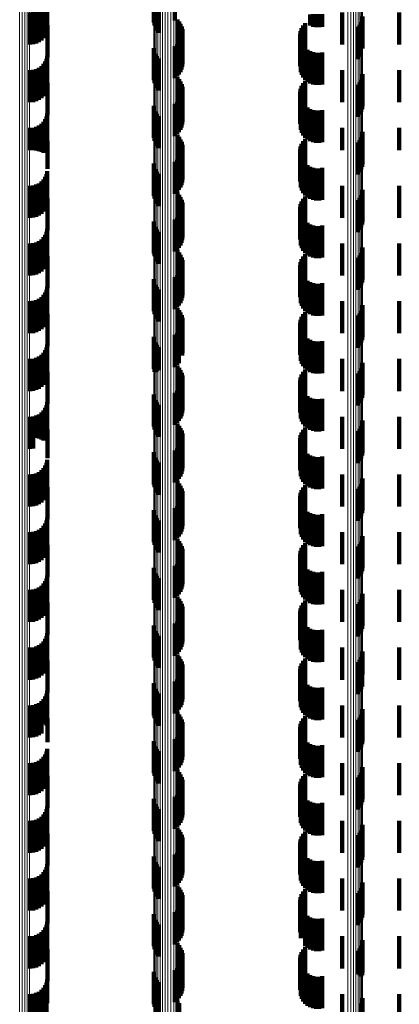
# Model space of a CAD drawing. Units: metres. Extents: x 0 to 10.4, y -0.2 to 0.2.
# Drawn here: x 0 to 0.1, y -0.1 to -0.1 of the extents above; entities that cross this region are included whole.
import ezdxf

# ---------------------------------------------------------------- set-up
doc = ezdxf.new("R2010")
doc.units = ezdxf.units.M
doc.linetypes.add('AUSGEZOGEN', pattern=[0])
doc.linetypes.add('VERDECKT2_S2', pattern=[0.0018, 0.001, -0.0008])
doc.layers.add('Standard', color=7, linetype='AUSGEZOGEN', lineweight=13)

msp = doc.modelspace()

# ---------------------------------------------------------------- linework, layer by layer
at = {"layer": 'Standard', "color": 253, "linetype": 'VERDECKT2_S2', "lineweight": 140, "transparency": 33554687}
for p, q in [((0.04509, -0.077619), (0.04509, -0.078619)), ((0.045747, -0.07756), (0.045747, -0.07856)), ((0.041744, -0.077949), (0.041744, -0.078949)), ((0.041768, -0.077857), (0.041768, -0.078857)), ((0.045108, -0.077708), (0.045108, -0.078708)), ((0.045141, -0.077793), (0.045141, -0.078793)), ((0.045187, -0.077871), (0.045187, -0.078871)), ((0.045246, -0.077941), (0.045246, -0.078941)), ((0.041504, -0.078235), (0.041504, -0.079235)), ((0.041582, -0.07818), (0.041582, -0.07918)), ((0.041649, -0.078113), (0.041649, -0.079113)), ((0.041704, -0.078035), (0.041704, -0.079035)), ((0.041232, -0.078308), (0.041232, -0.079308)), ((0.041326, -0.0783), (0.041326, -0.0793)), ((0.041418, -0.078275), (0.041418, -0.079275)), ((0.045828, -0.078522), (0.045828, -0.079401)), ((0.049972, -0.078372), (0.049972, -0.078717)), ((0.05006, -0.078361), (0.05006, -0.07875)), ((0.050154, -0.078355), (0.050154, -0.078766)), ((0.050248, -0.078355), (0.050248, -0.078766)), ((0.050341, -0.078361), (0.050341, -0.07875)), ((0.050967, -0.078308), (0.050967, -0.079308)), ((0.05159, -0.078521), (0.05159, -0.079402)), ((0.051606, -0.078431), (0.051606, -0.079431)), ((0.052753, -0.078308), (0.052753, -0.079308)), ((0.041777, -0.078705), (0.041777, -0.079705)), ((0.045884, -0.078589), (0.045884, -0.079377)), ((0.045929, -0.078663), (0.045929, -0.079349)), ((0.045962, -0.078744), (0.045962, -0.07932)), ((0.045982, -0.078829), (0.045982, -0.079288)), ((0.049673, -0.078887), (0.049673, -0.079887)), ((0.049705, -0.078798), (0.049705, -0.079798)), ((0.049751, -0.078715), (0.049751, -0.079715)), ((0.049811, -0.078642), (0.049811, -0.078695)), ((0.049811, -0.078695), (0.049811, -0.079642)), ((0.051454, -0.078758), (0.051454, -0.079315)), ((0.051513, -0.078687), (0.051513, -0.079341)), ((0.051558, -0.078607), (0.051558, -0.07937)), ((0.045921, -0.079168), (0.045921, -0.080168)), ((0.045957, -0.079088), (0.045957, -0.079193)), ((0.045957, -0.079193), (0.045957, -0.080088)), ((0.045979, -0.079003), (0.045979, -0.079224)), ((0.045987, -0.078916), (0.045987, -0.079256)), ((0.049658, -0.07898), (0.049658, -0.07998)), ((0.049676, -0.079167), (0.049676, -0.080167)), ((0.04509, -0.079419), (0.04509, -0.079734)), ((0.045747, -0.07936), (0.045747, -0.08036)), ((0.045815, -0.079305), (0.045815, -0.080305)), ((0.045828, -0.079401), (0.045828, -0.079401)), ((0.045874, -0.079241), (0.045874, -0.080241)), ((0.045884, -0.079377), (0.045884, -0.079377)), ((0.045929, -0.079349), (0.045929, -0.079349)), ((0.045962, -0.07932), (0.045962, -0.079744)), ((0.045979, -0.079224), (0.045979, -0.080003)), ((0.045982, -0.079288), (0.045982, -0.079829)), ((0.045987, -0.079256), (0.045987, -0.079917)), ((0.049708, -0.079256), (0.049708, -0.080256)), ((0.049756, -0.079338), (0.049756, -0.080338)), ((0.049817, -0.07941), (0.049817, -0.08041)), ((0.04989, -0.07947), (0.04989, -0.08047)), ((0.051454, -0.079315), (0.051454, -0.079758)), ((0.051513, -0.079341), (0.051513, -0.079687)), ((0.051558, -0.07937), (0.051558, -0.07937)), ((0.05159, -0.079402), (0.05159, -0.079402)), ((0.041744, -0.079749), (0.041744, -0.080749)), ((0.041768, -0.079658), (0.041768, -0.080658)), ((0.04509, -0.079734), (0.04509, -0.080419)), ((0.045108, -0.079508), (0.045108, -0.079701)), ((0.045108, -0.079701), (0.045108, -0.080508)), ((0.045141, -0.079593), (0.045141, -0.07967)), ((0.045141, -0.07967), (0.045141, -0.080593)), ((0.045187, -0.079671), (0.045187, -0.080671)), ((0.045246, -0.079741), (0.045246, -0.080741)), ((0.049972, -0.079517), (0.049972, -0.080517)), ((0.05006, -0.079549), (0.05006, -0.080549)), ((0.050154, -0.079566), (0.050154, -0.080566)), ((0.050248, -0.079566), (0.050248, -0.080566)), ((0.050341, -0.07955), (0.050341, -0.08055)), ((0.041232, -0.080108), (0.041232, -0.081108)), ((0.041326, -0.0801), (0.041326, -0.0811)), ((0.041418, -0.080075), (0.041418, -0.081075)), ((0.041504, -0.080035), (0.041504, -0.081035)), ((0.041582, -0.07998), (0.041582, -0.08098)), ((0.041649, -0.079913), (0.041649, -0.080913)), ((0.041704, -0.079835), (0.041704, -0.080835)), ((0.050967, -0.080108), (0.050967, -0.081108)), ((0.052753, -0.080108), (0.052753, -0.081108)), ((0.045828, -0.080322), (0.045828, -0.081322)), ((0.045884, -0.080389), (0.045884, -0.081389)), ((0.051558, -0.080407), (0.051558, -0.081407)), ((0.05159, -0.080321), (0.05159, -0.081321)), ((0.051606, -0.080231), (0.051606, -0.081231)), ((0.041777, -0.080505), (0.041777, -0.081505)), ((0.045929, -0.080463), (0.045929, -0.081463)), ((0.045962, -0.080544), (0.045962, -0.081544)), ((0.045982, -0.080629), (0.045982, -0.081629)), ((0.045987, -0.080716), (0.045987, -0.081716)), ((0.049673, -0.080687), (0.049673, -0.081687)), ((0.049705, -0.080598), (0.049705, -0.081598)), ((0.049751, -0.080515), (0.049751, -0.081515)), ((0.049811, -0.080442), (0.049811, -0.081442)), ((0.051454, -0.080558), (0.051454, -0.081558)), ((0.051513, -0.080487), (0.051513, -0.081487)), ((0.045921, -0.080968), (0.045921, -0.081968)), ((0.045957, -0.080888), (0.045957, -0.081888)), ((0.045979, -0.080803), (0.045979, -0.081803)), ((0.049658, -0.08078), (0.049658, -0.08178)), ((0.049676, -0.080967), (0.049676, -0.081967)), ((0.04509, -0.081219), (0.04509, -0.082219)), ((0.045108, -0.081308), (0.045108, -0.082308)), ((0.045747, -0.08116), (0.045747, -0.08216)), ((0.045815, -0.081105), (0.045815, -0.082105)), ((0.045874, -0.081041), (0.045874, -0.082041)), ((0.049708, -0.081056), (0.049708, -0.082056)), ((0.049756, -0.081138), (0.049756, -0.082138)), ((0.049817, -0.08121), (0.049817, -0.08221)), ((0.04989, -0.08127), (0.04989, -0.08227)), ((0.049972, -0.081317), (0.049972, -0.082317)), ((0.041704, -0.081635), (0.041704, -0.082635)), ((0.041744, -0.081549), (0.041744, -0.082549)), ((0.041768, -0.081458), (0.041768, -0.082458)), ((0.045141, -0.081393), (0.045141, -0.082393)), ((0.045187, -0.081471), (0.045187, -0.082471)), ((0.045246, -0.081541), (0.045246, -0.082541)), ((0.05006, -0.08135), (0.05006, -0.08235)), ((0.050154, -0.081366), (0.050154, -0.082366)), ((0.050248, -0.081366), (0.050248, -0.082366)), ((0.050341, -0.08135), (0.050341, -0.08235)), ((0.041232, -0.081908), (0.041232, -0.082599)), ((0.041326, -0.0819), (0.041326, -0.082602)), ((0.041418, -0.081875), (0.041418, -0.082612)), ((0.041504, -0.081835), (0.041504, -0.082629)), ((0.041582, -0.08178), (0.041582, -0.082651)), ((0.041649, -0.081713), (0.041649, -0.082679)), ((0.050967, -0.081908), (0.050967, -0.082599)), ((0.052753, -0.081908), (0.052753, -0.082599)), ((0.045828, -0.082122), (0.045828, -0.083122)), ((0.045884, -0.082189), (0.045884, -0.083189)), ((0.045929, -0.082263), (0.045929, -0.083263)), ((0.049811, -0.082242), (0.049811, -0.083242)), ((0.051558, -0.082207), (0.051558, -0.083207)), ((0.05159, -0.082121), (0.05159, -0.083121)), ((0.051606, -0.082031), (0.051606, -0.083031)), ((0.041777, -0.082305), (0.041777, -0.083179)), ((0.045962, -0.082344), (0.045962, -0.083344)), ((0.045982, -0.082429), (0.045982, -0.083429)), ((0.045987, -0.082516), (0.045987, -0.083516)), ((0.049673, -0.082487), (0.049673, -0.083487)), ((0.049705, -0.082398), (0.049705, -0.083398)), ((0.049751, -0.082315), (0.049751, -0.083315)), ((0.051454, -0.082358), (0.051454, -0.083358)), ((0.051513, -0.082287), (0.051513, -0.083287)), ((0.041232, -0.082599), (0.041232, -0.082599)), ((0.041326, -0.082602), (0.041326, -0.082602)), ((0.041418, -0.082612), (0.041418, -0.082612)), ((0.041504, -0.082629), (0.041504, -0.082629)), ((0.041582, -0.082651), (0.041582, -0.082651)), ((0.041649, -0.082679), (0.041649, -0.082679)), ((0.045874, -0.082841), (0.045874, -0.083841)), ((0.045921, -0.082768), (0.045921, -0.083768)), ((0.045957, -0.082688), (0.045957, -0.083688)), ((0.045979, -0.082603), (0.045979, -0.083603)), ((0.049658, -0.08258), (0.049658, -0.08358)), ((0.049676, -0.082767), (0.049676, -0.083767)), ((0.049708, -0.082856), (0.049708, -0.083856)), ((0.050967, -0.082599), (0.050967, -0.082599)), ((0.052753, -0.082599), (0.052753, -0.082599)), ((0.041777, -0.083179), (0.041777, -0.083179)), ((0.04509, -0.083019), (0.04509, -0.084019)), ((0.045108, -0.083108), (0.045108, -0.084108)), ((0.045747, -0.08296), (0.045747, -0.08396)), ((0.045815, -0.082905), (0.045815, -0.083905)), ((0.049756, -0.082938), (0.049756, -0.083938)), ((0.049817, -0.08301), (0.049817, -0.08401)), ((0.04989, -0.08307), (0.04989, -0.08407)), ((0.049972, -0.083117), (0.049972, -0.084117)), ((0.05006, -0.08315), (0.05006, -0.08415)), ((0.050154, -0.083166), (0.050154, -0.084166)), ((0.050248, -0.083166), (0.050248, -0.084166)), ((0.050341, -0.08315), (0.050341, -0.08415)), ((0.041704, -0.083435), (0.041704, -0.084435)), ((0.041744, -0.083349), (0.041744, -0.084349)), ((0.041768, -0.083258), (0.041768, -0.084258)), ((0.045141, -0.083193), (0.045141, -0.084193)), ((0.045187, -0.083271), (0.045187, -0.084271)), ((0.045246, -0.083341), (0.045246, -0.084341)), ((0.041232, -0.083708), (0.041232, -0.084708)), ((0.041326, -0.0837), (0.041326, -0.0847)), ((0.041418, -0.083675), (0.041418, -0.084675)), ((0.041504, -0.083635), (0.041504, -0.084635)), ((0.041582, -0.08358), (0.041582, -0.08458)), ((0.041649, -0.083513), (0.041649, -0.084513)), ((0.050967, -0.083708), (0.050967, -0.084708)), ((0.052753, -0.083708), (0.052753, -0.084708)), ((0.041777, -0.084105), (0.041777, -0.085105)), ((0.045828, -0.083922), (0.045828, -0.084922)), ((0.045884, -0.083989), (0.045884, -0.084989)), ((0.045929, -0.084063), (0.045929, -0.085063)), ((0.049811, -0.084042), (0.049811, -0.085042)), ((0.051513, -0.084087), (0.051513, -0.085087)), ((0.051558, -0.084007), (0.051558, -0.085007)), ((0.05159, -0.083921), (0.05159, -0.084921)), ((0.051606, -0.083831), (0.051606, -0.084831)), ((0.045962, -0.084144), (0.045962, -0.085144)), ((0.045979, -0.084403), (0.045979, -0.085403)), ((0.045982, -0.084229), (0.045982, -0.085229)), ((0.045987, -0.084317), (0.045987, -0.085317)), ((0.049658, -0.08438), (0.049658, -0.08538)), ((0.049673, -0.084287), (0.049673, -0.085287)), ((0.049705, -0.084198), (0.049705, -0.085198)), ((0.049751, -0.084115), (0.049751, -0.085115)), ((0.051454, -0.084158), (0.051454, -0.085158)), ((0.045815, -0.084705), (0.045815, -0.085705)), ((0.045874, -0.084641), (0.045874, -0.085641)), ((0.045921, -0.084568), (0.045921, -0.085568)), ((0.045957, -0.084488), (0.045957, -0.085488)), ((0.049676, -0.084567), (0.049676, -0.085567)), ((0.049708, -0.084656), (0.049708, -0.085656)), ((0.04509, -0.084819), (0.04509, -0.085819)), ((0.045108, -0.084908), (0.045108, -0.085908)), ((0.045141, -0.084993), (0.045141, -0.085993)), ((0.045747, -0.08476), (0.045747, -0.08576)), ((0.049756, -0.084738), (0.049756, -0.085738)), ((0.049817, -0.08481), (0.049817, -0.08581)), ((0.04989, -0.08487), (0.04989, -0.08587)), ((0.049972, -0.084917), (0.049972, -0.085917)), ((0.05006, -0.08495), (0.05006, -0.08595)), ((0.050154, -0.084966), (0.050154, -0.085966)), ((0.050248, -0.084966), (0.050248, -0.085966)), ((0.050341, -0.08495), (0.050341, -0.08595)), ((0.041649, -0.085313), (0.041649, -0.086313)), ((0.041704, -0.085235), (0.041704, -0.086235)), ((0.041744, -0.085149), (0.041744, -0.086149)), ((0.041768, -0.085057), (0.041768, -0.086057)), ((0.045187, -0.085071), (0.045187, -0.086071)), ((0.045246, -0.085141), (0.045246, -0.086141)), ((0.041232, -0.085508), (0.041232, -0.086508)), ((0.041326, -0.0855), (0.041326, -0.0865)), ((0.041418, -0.085475), (0.041418, -0.086475)), ((0.041504, -0.085435), (0.041504, -0.086435)), ((0.041582, -0.08538), (0.041582, -0.08638)), ((0.050967, -0.085508), (0.050967, -0.086508)), ((0.051606, -0.085631), (0.051606, -0.086631)), ((0.052753, -0.085508), (0.052753, -0.086508)), ((0.041777, -0.085905), (0.041777, -0.086905)), ((0.045828, -0.085722), (0.045828, -0.086722)), ((0.045884, -0.085789), (0.045884, -0.086789)), ((0.045929, -0.085863), (0.045929, -0.086863)), ((0.045962, -0.085944), (0.045962, -0.086944)), ((0.049751, -0.085915), (0.049751, -0.086915)), ((0.049811, -0.085842), (0.049811, -0.086842)), ((0.051513, -0.085887), (0.051513, -0.086887)), ((0.051558, -0.085807), (0.051558, -0.086807)), ((0.05159, -0.085721), (0.05159, -0.086721)), ((0.045979, -0.086203), (0.045979, -0.087203)), ((0.045982, -0.086029), (0.045982, -0.087029)), ((0.045987, -0.086117), (0.045987, -0.087117)), ((0.049658, -0.08618), (0.049658, -0.08718)), ((0.049673, -0.086087), (0.049673, -0.087087)), ((0.049705, -0.085998), (0.049705, -0.086998)), ((0.051454, -0.085958), (0.051454, -0.086958)), ((0.045747, -0.08656), (0.045747, -0.08756)), ((0.045815, -0.086505), (0.045815, -0.087505)), ((0.045874, -0.086441), (0.045874, -0.087441)), ((0.045921, -0.086368), (0.045921, -0.087368)), ((0.045957, -0.086288), (0.045957, -0.087288)), ((0.049676, -0.086367), (0.049676, -0.087367)), ((0.049708, -0.086456), (0.049708, -0.087456)), ((0.049756, -0.086538), (0.049756, -0.087538)), ((0.041768, -0.086857), (0.041768, -0.087857)), ((0.04509, -0.086619), (0.04509, -0.087619)), ((0.045108, -0.086708), (0.045108, -0.087708)), ((0.045141, -0.086793), (0.045141, -0.087793)), ((0.049817, -0.08661), (0.049817, -0.08761)), ((0.04989, -0.08667), (0.04989, -0.08767)), ((0.049972, -0.086717), (0.049972, -0.087717)), ((0.05006, -0.08675), (0.05006, -0.08775)), ((0.050154, -0.086766), (0.050154, -0.087766)), ((0.050248, -0.086766), (0.050248, -0.087766)), ((0.050341, -0.08675), (0.050341, -0.08775)), ((0.041649, -0.087113), (0.041649, -0.088113)), ((0.041704, -0.087035), (0.041704, -0.088035)), ((0.041744, -0.086949), (0.041744, -0.087949)), ((0.045187, -0.086871), (0.045187, -0.087871)), ((0.045246, -0.086941), (0.045246, -0.087941)), ((0.041232, -0.087308), (0.041232, -0.088308)), ((0.041326, -0.0873), (0.041326, -0.0883)), ((0.041418, -0.087275), (0.041418, -0.088275)), ((0.041504, -0.087235), (0.041504, -0.088235)), ((0.041582, -0.08718), (0.041582, -0.08818)), ((0.050967, -0.087308), (0.050967, -0.088308)), ((0.051606, -0.087431), (0.051606, -0.088431)), ((0.052753, -0.087308), (0.052753, -0.088308)), ((0.041777, -0.087705), (0.041777, -0.088705)), ((0.045828, -0.087522), (0.045828, -0.088522)), ((0.045884, -0.087589), (0.045884, -0.088589)), ((0.045929, -0.087663), (0.045929, -0.088663)), ((0.045962, -0.087744), (0.045962, -0.088744)), ((0.049751, -0.087715), (0.049751, -0.088392)), ((0.049811, -0.087642), (0.049811, -0.088422)), ((0.051454, -0.087758), (0.051454, -0.088758)), ((0.051513, -0.087687), (0.051513, -0.088687)), ((0.051558, -0.087607), (0.051558, -0.088607)), ((0.05159, -0.087521), (0.05159, -0.088521)), ((0.045957, -0.088088), (0.045957, -0.088983)), ((0.045979, -0.088003), (0.045979, -0.089003)), ((0.045982, -0.087829), (0.045982, -0.088829)), ((0.045987, -0.087917), (0.045987, -0.088917)), ((0.049658, -0.08798), (0.049658, -0.088282)), ((0.049673, -0.087887), (0.049673, -0.088321)), ((0.049705, -0.087798), (0.049705, -0.088358)), ((0.045747, -0.08836), (0.045747, -0.08887)), ((0.045815, -0.088305), (0.045815, -0.088893)), ((0.045874, -0.088241), (0.045874, -0.088919)), ((0.045921, -0.088168), (0.045921, -0.08895)), ((0.049658, -0.088282), (0.049658, -0.08898)), ((0.049673, -0.088321), (0.049673, -0.088887)), ((0.049676, -0.088167), (0.049676, -0.088205)), ((0.049676, -0.088205), (0.049676, -0.089167)), ((0.049705, -0.088358), (0.049705, -0.088798)), ((0.049708, -0.088256), (0.049708, -0.089256)), ((0.049751, -0.088392), (0.049751, -0.088715)), ((0.049756, -0.088338), (0.049756, -0.089338)), ((0.041768, -0.088658), (0.041768, -0.089658)), ((0.04509, -0.088419), (0.04509, -0.089419)), ((0.045108, -0.088508), (0.045108, -0.089508)), ((0.045141, -0.088593), (0.045141, -0.089519)), ((0.045187, -0.088671), (0.045187, -0.089486)), ((0.049811, -0.088422), (0.049811, -0.088422)), ((0.049817, -0.08841), (0.049817, -0.08941)), ((0.04989, -0.08847), (0.04989, -0.08947)), ((0.049972, -0.088517), (0.049972, -0.089517)), ((0.05006, -0.088549), (0.05006, -0.089549)), ((0.050154, -0.088566), (0.050154, -0.089566)), ((0.050248, -0.088566), (0.050248, -0.089566)), ((0.050341, -0.08855), (0.050341, -0.08955)), ((0.041582, -0.08898), (0.041582, -0.08998)), ((0.041649, -0.088913), (0.041649, -0.089913)), ((0.041704, -0.088835), (0.041704, -0.089835)), ((0.041744, -0.088749), (0.041744, -0.089749)), ((0.045246, -0.088741), (0.045246, -0.089458)), ((0.045747, -0.08887), (0.045747, -0.08936)), ((0.045815, -0.088893), (0.045815, -0.089305)), ((0.045874, -0.088919), (0.045874, -0.089241)), ((0.045921, -0.08895), (0.045921, -0.08895)), ((0.045957, -0.088983), (0.045957, -0.088983)), ((0.041232, -0.089108), (0.041232, -0.090108)), ((0.041326, -0.0891), (0.041326, -0.0901)), ((0.041418, -0.089075), (0.041418, -0.090075)), ((0.041504, -0.089035), (0.041504, -0.090035)), ((0.045828, -0.089322), (0.045828, -0.090322)), ((0.050967, -0.089108), (0.050967, -0.090108)), ((0.05159, -0.089321), (0.05159, -0.090321)), ((0.051606, -0.089231), (0.051606, -0.089255)), ((0.051606, -0.089255), (0.051606, -0.090231)), ((0.052753, -0.089108), (0.052753, -0.090108)), ((0.041777, -0.089505), (0.041777, -0.090505)), ((0.045141, -0.089519), (0.045141, -0.089519)), ((0.045187, -0.089486), (0.045187, -0.089486)), ((0.045246, -0.089458), (0.045246, -0.089458)), ((0.045884, -0.089389), (0.045884, -0.090389)), ((0.045929, -0.089463), (0.045929, -0.090463)), ((0.045962, -0.089544), (0.045962, -0.090544)), ((0.045982, -0.089629), (0.045982, -0.090629)), ((0.049705, -0.089598), (0.049705, -0.090598)), ((0.049751, -0.089515), (0.049751, -0.090515)), ((0.049811, -0.089442), (0.049811, -0.090442)), ((0.051454, -0.089558), (0.051454, -0.090558)), ((0.051513, -0.089487), (0.051513, -0.090487)), ((0.051558, -0.089407), (0.051558, -0.090407)), ((0.045957, -0.089888), (0.045957, -0.090888)), ((0.045979, -0.089803), (0.045979, -0.090803)), ((0.045987, -0.089716), (0.045987, -0.090716)), ((0.049658, -0.08978), (0.049658, -0.09078)), ((0.049673, -0.089687), (0.049673, -0.090687)), ((0.04509, -0.090219), (0.04509, -0.091219)), ((0.045747, -0.09016), (0.045747, -0.09116)), ((0.045815, -0.090105), (0.045815, -0.091105)), ((0.045874, -0.090041), (0.045874, -0.091041)), ((0.045921, -0.089968), (0.045921, -0.090968)), ((0.049676, -0.089967), (0.049676, -0.090967)), ((0.049708, -0.090056), (0.049708, -0.091056)), ((0.049756, -0.090138), (0.049756, -0.091138)), ((0.049817, -0.09021), (0.049817, -0.09121)), ((0.041744, -0.090549), (0.041744, -0.091549)), ((0.041768, -0.090458), (0.041768, -0.091458)), ((0.045108, -0.090308), (0.045108, -0.091308)), ((0.045141, -0.090393), (0.045141, -0.091393)), ((0.045187, -0.090471), (0.045187, -0.091471)), ((0.045246, -0.090541), (0.045246, -0.091541)), ((0.04989, -0.09027), (0.04989, -0.09127)), ((0.049972, -0.090317), (0.049972, -0.091317)), ((0.05006, -0.09035), (0.05006, -0.09135)), ((0.050154, -0.090366), (0.050154, -0.091366)), ((0.050248, -0.090366), (0.050248, -0.091366)), ((0.050341, -0.09035), (0.050341, -0.09135)), ((0.041504, -0.090835), (0.041504, -0.09159)), ((0.041582, -0.09078), (0.041582, -0.091615)), ((0.041649, -0.090713), (0.041649, -0.091646)), ((0.041704, -0.090635), (0.041704, -0.091635)), ((0.041232, -0.090908), (0.041232, -0.091556)), ((0.041326, -0.0909), (0.041326, -0.09156)), ((0.041418, -0.090875), (0.041418, -0.091572)), ((0.045828, -0.091122), (0.045828, -0.092122)), ((0.050967, -0.090908), (0.050967, -0.091556)), ((0.05159, -0.091121), (0.05159, -0.092121)), ((0.051606, -0.091031), (0.051606, -0.092031)), ((0.052753, -0.090908), (0.052753, -0.091556)), ((0.041777, -0.091305), (0.041777, -0.092201)), ((0.045884, -0.091189), (0.045884, -0.092189)), ((0.045929, -0.091263), (0.045929, -0.092263)), ((0.045962, -0.091344), (0.045962, -0.092344)), ((0.045982, -0.091429), (0.045982, -0.092429)), ((0.049705, -0.091398), (0.049705, -0.092398)), ((0.049751, -0.091315), (0.049751, -0.092315)), ((0.049811, -0.091242), (0.049811, -0.092242)), ((0.051454, -0.091358), (0.051454, -0.092358)), ((0.051513, -0.091287), (0.051513, -0.092287)), ((0.051558, -0.091207), (0.051558, -0.092207)), ((0.041232, -0.091556), (0.041232, -0.091908)), ((0.041326, -0.09156), (0.041326, -0.0919)), ((0.041418, -0.091572), (0.041418, -0.091572)), ((0.041504, -0.09159), (0.041504, -0.09159)), ((0.041582, -0.091615), (0.041582, -0.091615)), ((0.041649, -0.091646), (0.041649, -0.091646)), ((0.045921, -0.091768), (0.045921, -0.092768)), ((0.045957, -0.091688), (0.045957, -0.092688)), ((0.045979, -0.091603), (0.045979, -0.092603)), ((0.045987, -0.091516), (0.045987, -0.092516)), ((0.049658, -0.09158), (0.049658, -0.09258)), ((0.049673, -0.091487), (0.049673, -0.092487)), ((0.049676, -0.091767), (0.049676, -0.092767)), ((0.050967, -0.091556), (0.050967, -0.091908)), ((0.052753, -0.091556), (0.052753, -0.091908)), ((0.04509, -0.092019), (0.04509, -0.093019)), ((0.045747, -0.09196), (0.045747, -0.09296)), ((0.045815, -0.091905), (0.045815, -0.092905)), ((0.045874, -0.091841), (0.045874, -0.092841)), ((0.049708, -0.091856), (0.049708, -0.092856)), ((0.049756, -0.091938), (0.049756, -0.092938)), ((0.049817, -0.09201), (0.049817, -0.09301)), ((0.04989, -0.09207), (0.04989, -0.09307)), ((0.041744, -0.092349), (0.041744, -0.093349)), ((0.041768, -0.092258), (0.041768, -0.093258)), ((0.041777, -0.092201), (0.041777, -0.092201)), ((0.045108, -0.092108), (0.045108, -0.093108)), ((0.045141, -0.092193), (0.045141, -0.093193)), ((0.045187, -0.092271), (0.045187, -0.093271)), ((0.045246, -0.092341), (0.045246, -0.093341)), ((0.049972, -0.092117), (0.049972, -0.093117)), ((0.05006, -0.09215), (0.05006, -0.09315)), ((0.050154, -0.092166), (0.050154, -0.093166)), ((0.050248, -0.092166), (0.050248, -0.093166)), ((0.050341, -0.09215), (0.050341, -0.09315)), ((0.041326, -0.0927), (0.041326, -0.0937)), ((0.041418, -0.092675), (0.041418, -0.093675)), ((0.041504, -0.092635), (0.041504, -0.093635)), ((0.041582, -0.09258), (0.041582, -0.09358)), ((0.041649, -0.092513), (0.041649, -0.093513)), ((0.041704, -0.092435), (0.041704, -0.093435)), ((0.041232, -0.092708), (0.041232, -0.093708)), ((0.045828, -0.092922), (0.045828, -0.093922)), ((0.045884, -0.092989), (0.045884, -0.093989)), ((0.050967, -0.092708), (0.050967, -0.093708)), ((0.051558, -0.093007), (0.051558, -0.094007)), ((0.05159, -0.092921), (0.05159, -0.093921)), ((0.051606, -0.092831), (0.051606, -0.093831)), ((0.052753, -0.092708), (0.052753, -0.093708)), ((0.041777, -0.093105), (0.041777, -0.094105)), ((0.045929, -0.093063), (0.045929, -0.094063)), ((0.045962, -0.093144), (0.045962, -0.094144)), ((0.045982, -0.093229), (0.045982, -0.094229)), ((0.049673, -0.093287), (0.049673, -0.094287)), ((0.049705, -0.093198), (0.049705, -0.094198)), ((0.049751, -0.093115), (0.049751, -0.094115)), ((0.049811, -0.093042), (0.049811, -0.094042)), ((0.051454, -0.093158), (0.051454, -0.094158)), ((0.051513, -0.093087), (0.051513, -0.094087)), ((0.045921, -0.093568), (0.045921, -0.094568)), ((0.045957, -0.093488), (0.045957, -0.094488)), ((0.045979, -0.093403), (0.045979, -0.094403)), ((0.045987, -0.093316), (0.045987, -0.094316)), ((0.049658, -0.09338), (0.049658, -0.09438)), ((0.049676, -0.093567), (0.049676, -0.094567)), ((0.04509, -0.093819), (0.04509, -0.094819)), ((0.045108, -0.093908), (0.045108, -0.094908)), ((0.045747, -0.09376), (0.045747, -0.09476)), ((0.045815, -0.093705), (0.045815, -0.094705)), ((0.045874, -0.093641), (0.045874, -0.094641)), ((0.049708, -0.093656), (0.049708, -0.094656)), ((0.049756, -0.093738), (0.049756, -0.094738)), ((0.049817, -0.09381), (0.049817, -0.09481)), ((0.04989, -0.09387), (0.04989, -0.09487)), ((0.049972, -0.093917), (0.049972, -0.094917)), ((0.041704, -0.094235), (0.041704, -0.095235)), ((0.041744, -0.094149), (0.041744, -0.095149)), ((0.041768, -0.094057), (0.041768, -0.095057)), ((0.045141, -0.093993), (0.045141, -0.094993)), ((0.045187, -0.094071), (0.045187, -0.095071)), ((0.045246, -0.094141), (0.045246, -0.095141)), ((0.05006, -0.09395), (0.05006, -0.09495)), ((0.050154, -0.093966), (0.050154, -0.094966)), ((0.050248, -0.093966), (0.050248, -0.094966)), ((0.050341, -0.09395), (0.050341, -0.09495)), ((0.041232, -0.094508), (0.041232, -0.095508)), ((0.041326, -0.0945), (0.041326, -0.0955)), ((0.041418, -0.094475), (0.041418, -0.095475)), ((0.041504, -0.094435), (0.041504, -0.095435)), ((0.041582, -0.09438), (0.041582, -0.09538)), ((0.041649, -0.094313), (0.041649, -0.095313)), ((0.050967, -0.094508), (0.050967, -0.095508)), ((0.052753, -0.094508), (0.052753, -0.095508)), ((0.045828, -0.094722), (0.045828, -0.095722)), ((0.045884, -0.094789), (0.045884, -0.095789)), ((0.049811, -0.094842), (0.049811, -0.095842)), ((0.051558, -0.094807), (0.051558, -0.095807)), ((0.05159, -0.094721), (0.05159, -0.095721)), ((0.051606, -0.094631), (0.051606, -0.095631)), ((0.041777, -0.094905), (0.041777, -0.095905)), ((0.045929, -0.094863), (0.045929, -0.095863)), ((0.045962, -0.094944), (0.045962, -0.095944)), ((0.045982, -0.095029), (0.045982, -0.096029)), ((0.045987, -0.095117), (0.045987, -0.096117)), ((0.049673, -0.095087), (0.049673, -0.096087)), ((0.049705, -0.094998), (0.049705, -0.095998)), ((0.049751, -0.094915), (0.049751, -0.095915)), ((0.051454, -0.094958), (0.051454, -0.095958)), ((0.051513, -0.094887), (0.051513, -0.095887)), ((0.045874, -0.095441), (0.045874, -0.096441)), ((0.045921, -0.095368), (0.045921, -0.096368)), ((0.045957, -0.095288), (0.045957, -0.096288)), ((0.045979, -0.095203), (0.045979, -0.096203)), ((0.049658, -0.09518), (0.049658, -0.09618)), ((0.049676, -0.095367), (0.049676, -0.096367)), ((0.049708, -0.095456), (0.049708, -0.096456)), ((0.04509, -0.095619), (0.04509, -0.096619)), ((0.045108, -0.095708), (0.045108, -0.096708)), ((0.045747, -0.09556), (0.045747, -0.09656)), ((0.045815, -0.095505), (0.045815, -0.096505)), ((0.049756, -0.095538), (0.049756, -0.096538)), ((0.049817, -0.09561), (0.049817, -0.09661)), ((0.04989, -0.09567), (0.04989, -0.09667)), ((0.049972, -0.095717), (0.049972, -0.096717)), ((0.05006, -0.09575), (0.05006, -0.09675)), ((0.050154, -0.095766), (0.050154, -0.096766)), ((0.050248, -0.095766), (0.050248, -0.096766)), ((0.050341, -0.09575), (0.050341, -0.09675)), ((0.041704, -0.096035), (0.041704, -0.097035)), ((0.041744, -0.095949), (0.041744, -0.096949)), ((0.041768, -0.095857), (0.041768, -0.096857)), ((0.045141, -0.095793), (0.045141, -0.096793)), ((0.045187, -0.095871), (0.045187, -0.096871)), ((0.045246, -0.095941), (0.045246, -0.096941)), ((0.041232, -0.096308), (0.041232, -0.097308)), ((0.041326, -0.0963), (0.041326, -0.0973)), ((0.041418, -0.096275), (0.041418, -0.097275)), ((0.041504, -0.096235), (0.041504, -0.097235)), ((0.041582, -0.09618), (0.041582, -0.09718)), ((0.041649, -0.096113), (0.041649, -0.097113)), ((0.050967, -0.096308), (0.050967, -0.097308)), ((0.052753, -0.096308), (0.052753, -0.097308)), ((0.045828, -0.096522), (0.045828, -0.097522)), ((0.045884, -0.096589), (0.045884, -0.097589)), ((0.045929, -0.096663), (0.045929, -0.097663)), ((0.049811, -0.096642), (0.049811, -0.097642)), ((0.051513, -0.096687), (0.051513, -0.097687)), ((0.051558, -0.096607), (0.051558, -0.097607)), ((0.05159, -0.096521), (0.05159, -0.097521)), ((0.051606, -0.096431), (0.051606, -0.097431)), ((0.041777, -0.096705), (0.041777, -0.097705)), ((0.045962, -0.096744), (0.045962, -0.097744)), ((0.045982, -0.096829), (0.045982, -0.097829)), ((0.045987, -0.096917), (0.045987, -0.097917)), ((0.049658, -0.09698), (0.049658, -0.097862)), ((0.049673, -0.096887), (0.049673, -0.097887)), ((0.049705, -0.096798), (0.049705, -0.097798)), ((0.049751, -0.096715), (0.049751, -0.097715)), ((0.051454, -0.096758), (0.051454, -0.097758)), ((0.045815, -0.097305), (0.045815, -0.098305)), ((0.045874, -0.097241), (0.045874, -0.098241)), ((0.045921, -0.097168), (0.045921, -0.098168)), ((0.045957, -0.097088), (0.045957, -0.098088)), ((0.045979, -0.097003), (0.045979, -0.098003)), ((0.049676, -0.097167), (0.049676, -0.097776)), ((0.049708, -0.097256), (0.049708, -0.097735)), ((0.04509, -0.097419), (0.04509, -0.098419)), ((0.045108, -0.097508), (0.045108, -0.098508)), ((0.045141, -0.097593), (0.045141, -0.098593)), ((0.045747, -0.09736), (0.045747, -0.09836)), ((0.049756, -0.097338), (0.049756, -0.097697)), ((0.049817, -0.09741), (0.049817, -0.097664)), ((0.04989, -0.09747), (0.04989, -0.097636)), ((0.049972, -0.097517), (0.049972, -0.097615)), ((0.05006, -0.097549), (0.05006, -0.0976)), ((0.05006, -0.0976), (0.05006, -0.098549)), ((0.050154, -0.097566), (0.050154, -0.097593)), ((0.050154, -0.097593), (0.050154, -0.098566)), ((0.050248, -0.097566), (0.050248, -0.097592)), ((0.050248, -0.097592), (0.050248, -0.098566)), ((0.050341, -0.09755), (0.050341, -0.0976)), ((0.050341, -0.0976), (0.050341, -0.09855)), ((0.041649, -0.097913), (0.041649, -0.098913)), ((0.041704, -0.097835), (0.041704, -0.098835)), ((0.041744, -0.097749), (0.041744, -0.098749)), ((0.041768, -0.097658), (0.041768, -0.098658)), ((0.045187, -0.097671), (0.045187, -0.098671)), ((0.045246, -0.097741), (0.045246, -0.098741)), ((0.049658, -0.097862), (0.049658, -0.097862)), ((0.049676, -0.097776), (0.049676, -0.098167)), ((0.049708, -0.097735), (0.049708, -0.098256)), ((0.049756, -0.097697), (0.049756, -0.098338)), ((0.049817, -0.097664), (0.049817, -0.09841)), ((0.04989, -0.097636), (0.04989, -0.09847)), ((0.049972, -0.097615), (0.049972, -0.098517)), ((0.041232, -0.098108), (0.041232, -0.099108)), ((0.041326, -0.0981), (0.041326, -0.0991)), ((0.041418, -0.098075), (0.041418, -0.099075)), ((0.041504, -0.098035), (0.041504, -0.099035)), ((0.041582, -0.09798), (0.041582, -0.09898)), ((0.050967, -0.098108), (0.050967, -0.099108)), ((0.052753, -0.098108), (0.052753, -0.099108)), ((0.041777, -0.098505), (0.041777, -0.099505)), ((0.045828, -0.098322), (0.045828, -0.098898)), ((0.045884, -0.098389), (0.045884, -0.098868)), ((0.045929, -0.098463), (0.045929, -0.098834)), ((0.049751, -0.098515), (0.049751, -0.099515)), ((0.049811, -0.098442), (0.049811, -0.099442)), ((0.051513, -0.098487), (0.051513, -0.098823)), ((0.051558, -0.098407), (0.051558, -0.09886)), ((0.05159, -0.098321), (0.05159, -0.098899)), ((0.051606, -0.098231), (0.051606, -0.098941)), ((0.045929, -0.098834), (0.045929, -0.099463)), ((0.045962, -0.098544), (0.045962, -0.098797)), ((0.045962, -0.098797), (0.045962, -0.099544)), ((0.045979, -0.098803), (0.045979, -0.099803)), ((0.045982, -0.098629), (0.045982, -0.098758)), ((0.045982, -0.098758), (0.045982, -0.099629)), ((0.045987, -0.098716), (0.045987, -0.098717)), ((0.045987, -0.098717), (0.045987, -0.099716)), ((0.049658, -0.09878), (0.049658, -0.09978)), ((0.049673, -0.098687), (0.049673, -0.099687)), ((0.049705, -0.098598), (0.049705, -0.099598)), ((0.051454, -0.098558), (0.051454, -0.09879)), ((0.051454, -0.09879), (0.051454, -0.099558)), ((0.051513, -0.098823), (0.051513, -0.099487)), ((0.045815, -0.099105), (0.045815, -0.100105)), ((0.045828, -0.098898), (0.045828, -0.099322)), ((0.045874, -0.099041), (0.045874, -0.100041)), ((0.045884, -0.098868), (0.045884, -0.099389)), ((0.045921, -0.098968), (0.045921, -0.099968)), ((0.045957, -0.098888), (0.045957, -0.099888)), ((0.049676, -0.098967), (0.049676, -0.099967)), ((0.049708, -0.099056), (0.049708, -0.100056)), ((0.049756, -0.099138), (0.049756, -0.100138)), ((0.051558, -0.09886), (0.051558, -0.099407)), ((0.05159, -0.098899), (0.05159, -0.099321)), ((0.051606, -0.098941), (0.051606, -0.098941)), ((0.04509, -0.099219), (0.04509, -0.099313)), ((0.04509, -0.099313), (0.04509, -0.100219)), ((0.045108, -0.099308), (0.045108, -0.100308)), ((0.045141, -0.099393), (0.045141, -0.100393)), ((0.045747, -0.09916), (0.045747, -0.10016)), ((0.049817, -0.09921), (0.049817, -0.10021)), ((0.04989, -0.09927), (0.04989, -0.10027)), ((0.049972, -0.099317), (0.049972, -0.100317)), ((0.05006, -0.09935), (0.05006, -0.100349)), ((0.050154, -0.099366), (0.050154, -0.100366)), ((0.050248, -0.099366), (0.050248, -0.100366)), ((0.050341, -0.09935), (0.050341, -0.10035)), ((0.041649, -0.099713), (0.041649, -0.10045)), ((0.041704, -0.099635), (0.041704, -0.100489)), ((0.041744, -0.099549), (0.041744, -0.100532)), ((0.041768, -0.099458), (0.041768, -0.100458)), ((0.045187, -0.099471), (0.045187, -0.100471)), ((0.045246, -0.099541), (0.045246, -0.100541)), ((0.041232, -0.099908), (0.041232, -0.100352)), ((0.041326, -0.0999), (0.041326, -0.100356)), ((0.041418, -0.099875), (0.041418, -0.100368)), ((0.041504, -0.099835), (0.041504, -0.100388)), ((0.041582, -0.09978), (0.041582, -0.100416)), ((0.050967, -0.099908), (0.050967, -0.100352)), ((0.051606, -0.100031), (0.051606, -0.101031)), ((0.052753, -0.099908), (0.052753, -0.100352)), ((0.041232, -0.100352), (0.041232, -0.100908)), ((0.041326, -0.100356), (0.041326, -0.1009)), ((0.041418, -0.100368), (0.041418, -0.100875)), ((0.041777, -0.100305), (0.041777, -0.101058)), ((0.045828, -0.100122), (0.045828, -0.101122)), ((0.045884, -0.100189), (0.045884, -0.101189)), ((0.045929, -0.100263), (0.045929, -0.101263)), ((0.045962, -0.100344), (0.045962, -0.101344)), ((0.049751, -0.100315), (0.049751, -0.101315)), ((0.049811, -0.100242), (0.049811, -0.101242)), ((0.050967, -0.100352), (0.050967, -0.100908)), ((0.051454, -0.100358), (0.051454, -0.101358)), ((0.051513, -0.100287), (0.051513, -0.101287)), ((0.051558, -0.100207), (0.051558, -0.101207)), ((0.05159, -0.100121), (0.05159, -0.101121)), ((0.052753, -0.100352), (0.052753, -0.100908)), ((0.041504, -0.100388), (0.041504, -0.100835)), ((0.041582, -0.100416), (0.041582, -0.10078)), ((0.041649, -0.10045), (0.041649, -0.10045)), ((0.041704, -0.100489), (0.041704, -0.100489)), ((0.041744, -0.100532), (0.041744, -0.100532)), ((0.045979, -0.100603), (0.045979, -0.101603)), ((0.045982, -0.100429), (0.045982, -0.101429)), ((0.045987, -0.100516), (0.045987, -0.101516)), ((0.049658, -0.10058), (0.049658, -0.10158)), ((0.049673, -0.100487), (0.049673, -0.101487)), ((0.049705, -0.100398), (0.049705, -0.101398)), ((0.045747, -0.10096), (0.045747, -0.10196)), ((0.045815, -0.100905), (0.045815, -0.101905)), ((0.045874, -0.100841), (0.045874, -0.101841)), ((0.045921, -0.100768), (0.045921, -0.101768)), ((0.045957, -0.100688), (0.045957, -0.101688)), ((0.049676, -0.100767), (0.049676, -0.101767)), ((0.049708, -0.100856), (0.049708, -0.101856)), ((0.049756, -0.100938), (0.049756, -0.101938)), ((0.041768, -0.101258), (0.041768, -0.102258)), ((0.041777, -0.101058), (0.041777, -0.101058)), ((0.04509, -0.101019), (0.04509, -0.102019)), ((0.045108, -0.101108), (0.045108, -0.102108)), ((0.045141, -0.101193), (0.045141, -0.102193)), ((0.045187, -0.101271), (0.045187, -0.102271)), ((0.049817, -0.10101), (0.049817, -0.10201)), ((0.04989, -0.10107), (0.04989, -0.10207)), ((0.049972, -0.101117), (0.049972, -0.102117)), ((0.05006, -0.10115), (0.05006, -0.10215)), ((0.050154, -0.101166), (0.050154, -0.102166)), ((0.050248, -0.101166), (0.050248, -0.102166)), ((0.050341, -0.10115), (0.050341, -0.10215)), ((0.041582, -0.10158), (0.041582, -0.10258)), ((0.041649, -0.101513), (0.041649, -0.102513)), ((0.041704, -0.101435), (0.041704, -0.102435)), ((0.041744, -0.101349), (0.041744, -0.102349)), ((0.045246, -0.101341), (0.045246, -0.102341)), ((0.041232, -0.101708), (0.041232, -0.102708)), ((0.041326, -0.1017), (0.041326, -0.1027)), ((0.041418, -0.101675), (0.041418, -0.102675)), ((0.041504, -0.101635), (0.041504, -0.102635)), ((0.050967, -0.101708), (0.050967, -0.102708)), ((0.051606, -0.101831), (0.051606, -0.102831)), ((0.052753, -0.101708), (0.052753, -0.102708)), ((0.041777, -0.102105), (0.041777, -0.103105)), ((0.045828, -0.101922), (0.045828, -0.102922)), ((0.045884, -0.101989), (0.045884, -0.102989)), ((0.045929, -0.102063), (0.045929, -0.103063)), ((0.045962, -0.102144), (0.045962, -0.103144)), ((0.049705, -0.102198), (0.049705, -0.103198)), ((0.049751, -0.102115), (0.049751, -0.103115)), ((0.049811, -0.102042), (0.049811, -0.103042)), ((0.051454, -0.102158), (0.051454, -0.103158)), ((0.051513, -0.102087), (0.051513, -0.103087)), ((0.051558, -0.102007), (0.051558, -0.103007)), ((0.05159, -0.101921), (0.05159, -0.102921)), ((0.045957, -0.102488), (0.045957, -0.103488)), ((0.045979, -0.102403), (0.045979, -0.103403)), ((0.045982, -0.102229), (0.045982, -0.103229)), ((0.045987, -0.102316), (0.045987, -0.103316)), ((0.049658, -0.10238), (0.049658, -0.10338)), ((0.049673, -0.102287), (0.049673, -0.103287)), ((0.04509, -0.102819), (0.04509, -0.103819)), ((0.045747, -0.10276), (0.045747, -0.10376)), ((0.045815, -0.102705), (0.045815, -0.103705)), ((0.045874, -0.102641), (0.045874, -0.103641)), ((0.045921, -0.102568), (0.045921, -0.103568)), ((0.049676, -0.102567), (0.049676, -0.103567)), ((0.049708, -0.102656), (0.049708, -0.103656)), ((0.049756, -0.102738), (0.049756, -0.103738)), ((0.049817, -0.10281), (0.049817, -0.10381)), ((0.041768, -0.103057), (0.041768, -0.104057)), ((0.045108, -0.102908), (0.045108, -0.103908)), ((0.045141, -0.102993), (0.045141, -0.103993)), ((0.045187, -0.103071), (0.045187, -0.104071)), ((0.04989, -0.10287), (0.04989, -0.10387)), ((0.049972, -0.102917), (0.049972, -0.103917)), ((0.05006, -0.10295), (0.05006, -0.10395)), ((0.050154, -0.102966), (0.050154, -0.103966)), ((0.050248, -0.102966), (0.050248, -0.103966)), ((0.050341, -0.10295), (0.050341, -0.10395)), ((0.041504, -0.103435), (0.041504, -0.104435)), ((0.041582, -0.10338), (0.041582, -0.10438)), ((0.041649, -0.103313), (0.041649, -0.104313)), ((0.041704, -0.103235), (0.041704, -0.104235)), ((0.041744, -0.103149), (0.041744, -0.104149)), ((0.045246, -0.103141), (0.045246, -0.104141)), ((0.041232, -0.103508), (0.041232, -0.104508)), ((0.041326, -0.1035), (0.041326, -0.1045)), ((0.041418, -0.103475), (0.041418, -0.104475)), ((0.045828, -0.103722), (0.045828, -0.104722)), ((0.050967, -0.103508), (0.050967, -0.104508)), ((0.05159, -0.103721), (0.05159, -0.104721)), ((0.051606, -0.103631), (0.051606, -0.104631)), ((0.052753, -0.103508), (0.052753, -0.104508)), ((0.041777, -0.103905), (0.041777, -0.104905)), ((0.045884, -0.103789), (0.045884, -0.104789)), ((0.045929, -0.103863), (0.045929, -0.104863)), ((0.045962, -0.103944), (0.045962, -0.104944)), ((0.045982, -0.104029), (0.045982, -0.105029)), ((0.049705, -0.103998), (0.049705, -0.104998)), ((0.049751, -0.103915), (0.049751, -0.104915)), ((0.049811, -0.103842), (0.049811, -0.104842)), ((0.051454, -0.103958), (0.051454, -0.104958)), ((0.051513, -0.103887), (0.051513, -0.104887)), ((0.051558, -0.103807), (0.051558, -0.104807)), ((0.045957, -0.104288), (0.045957, -0.105288)), ((0.045979, -0.104203), (0.045979, -0.105203)), ((0.045987, -0.104117), (0.045987, -0.105117)), ((0.049658, -0.10418), (0.049658, -0.10518)), ((0.049673, -0.104087), (0.049673, -0.105087)), ((0.04509, -0.104619), (0.04509, -0.105619)), ((0.045747, -0.10456), (0.045747, -0.10556)), ((0.045815, -0.104505), (0.045815, -0.105505)), ((0.045874, -0.104441), (0.045874, -0.105441)), ((0.045921, -0.104368), (0.045921, -0.105368)), ((0.049676, -0.104367), (0.049676, -0.105367)), ((0.049708, -0.104456), (0.049708, -0.105456)), ((0.049756, -0.104538), (0.049756, -0.105538)), ((0.049817, -0.10461), (0.049817, -0.10561)), ((0.04989, -0.10467), (0.04989, -0.10567)), ((0.041744, -0.104949), (0.041744, -0.105949)), ((0.041768, -0.104857), (0.041768, -0.105857)), ((0.045108, -0.104708), (0.045108, -0.105708)), ((0.045141, -0.104793), (0.045141, -0.105793)), ((0.045187, -0.104871), (0.045187, -0.105871)), ((0.045246, -0.104941), (0.045246, -0.105941)), ((0.049972, -0.104717), (0.049972, -0.105717)), ((0.05006, -0.10475), (0.05006, -0.10575)), ((0.050154, -0.104766), (0.050154, -0.105766)), ((0.050248, -0.104766), (0.050248, -0.105766)), ((0.050341, -0.10475), (0.050341, -0.10575)), ((0.041418, -0.105275), (0.041418, -0.106275)), ((0.041504, -0.105235), (0.041504, -0.106235)), ((0.041582, -0.10518), (0.041582, -0.10618)), ((0.041649, -0.105113), (0.041649, -0.106113)), ((0.041704, -0.105035), (0.041704, -0.106035)), ((0.041232, -0.105308), (0.041232, -0.106308)), ((0.041326, -0.1053), (0.041326, -0.1063)), ((0.045828, -0.105522), (0.045828, -0.106522)), ((0.045884, -0.105589), (0.045884, -0.106589)), ((0.050967, -0.105308), (0.050967, -0.106308)), ((0.05159, -0.105521), (0.05159, -0.106521)), ((0.051606, -0.105431), (0.051606, -0.106431)), ((0.052753, -0.105308), (0.052753, -0.106308)), ((0.041777, -0.105705), (0.041777, -0.106705)), ((0.045929, -0.105663), (0.045929, -0.106663)), ((0.045962, -0.105744), (0.045962, -0.106744)), ((0.045982, -0.105829), (0.045982, -0.106829)), ((0.049673, -0.105887), (0.049673, -0.106887)), ((0.049705, -0.105798), (0.049705, -0.106798)), ((0.049751, -0.105715), (0.049751, -0.106715)), ((0.049811, -0.105642), (0.049811, -0.106642)), ((0.051454, -0.105758), (0.051454, -0.106758)), ((0.051513, -0.105687), (0.051513, -0.106687)), ((0.051558, -0.105607), (0.051558, -0.106607)), ((0.045921, -0.106168), (0.045921, -0.107168)), ((0.045957, -0.106088), (0.045957, -0.107088)), ((0.045979, -0.106003), (0.045979, -0.107003)), ((0.045987, -0.105917), (0.045987, -0.106917)), ((0.049658, -0.10598), (0.049658, -0.10698)), ((0.049676, -0.106167), (0.049676, -0.107167)), ((0.04509, -0.106419), (0.04509, -0.107419)), ((0.045108, -0.106508), (0.045108, -0.107508)), ((0.045747, -0.10636), (0.045747, -0.10736)), ((0.045815, -0.106305), (0.045815, -0.107305)), ((0.045874, -0.106241), (0.045874, -0.107241)), ((0.049708, -0.106256), (0.049708, -0.107128)), ((0.049756, -0.106338), (0.049756, -0.107087)), ((0.049817, -0.10641), (0.049817, -0.107051)), ((0.04989, -0.10647), (0.04989, -0.10702)), ((0.041744, -0.106749), (0.041744, -0.107749)), ((0.041768, -0.106658), (0.041768, -0.107658)), ((0.045141, -0.106593), (0.045141, -0.107593)), ((0.045187, -0.106671), (0.045187, -0.107671)), ((0.045246, -0.106741), (0.045246, -0.107741)), ((0.049972, -0.106517), (0.049972, -0.106997)), ((0.05006, -0.106549), (0.05006, -0.10698)), ((0.050154, -0.106566), (0.050154, -0.106972)), ((0.050248, -0.106566), (0.050248, -0.106972)), ((0.050341, -0.10655), (0.050341, -0.10698)), ((0.041232, -0.107108), (0.041232, -0.108108)), ((0.041326, -0.1071), (0.041326, -0.1081)), ((0.041418, -0.107075), (0.041418, -0.108075)), ((0.041504, -0.107035), (0.041504, -0.108035)), ((0.041582, -0.10698), (0.041582, -0.10798)), ((0.041649, -0.106913), (0.041649, -0.107913)), ((0.041704, -0.106835), (0.041704, -0.107835)), ((0.049756, -0.107087), (0.049756, -0.107087)), ((0.049817, -0.107051), (0.049817, -0.10741)), ((0.04989, -0.10702), (0.04989, -0.10747)), ((0.049972, -0.106997), (0.049972, -0.107517)), ((0.05006, -0.10698), (0.05006, -0.107549)), ((0.050154, -0.106972), (0.050154, -0.107566)), ((0.050248, -0.106972), (0.050248, -0.107566)), ((0.050341, -0.10698), (0.050341, -0.10755)), ((0.050967, -0.107108), (0.050967, -0.108108)), ((0.052753, -0.107108), (0.052753, -0.108108)), ((0.045828, -0.107322), (0.045828, -0.108322)), ((0.045884, -0.107389), (0.045884, -0.108371)), ((0.049708, -0.107128), (0.049708, -0.107128)), ((0.051558, -0.107407), (0.051558, -0.108362)), ((0.05159, -0.107321), (0.05159, -0.108321)), ((0.051606, -0.107231), (0.051606, -0.108231)), ((0.041777, -0.107505), (0.041777, -0.108505)), ((0.045929, -0.107463), (0.045929, -0.108334)), ((0.045962, -0.107544), (0.045962, -0.108293)), ((0.045982, -0.107629), (0.045982, -0.10825)), ((0.045987, -0.107716), (0.045987, -0.108206)), ((0.049673, -0.107687), (0.049673, -0.108687)), ((0.049705, -0.107598), (0.049705, -0.108598)), ((0.049751, -0.107515), (0.049751, -0.108515)), ((0.049811, -0.107442), (0.049811, -0.108442)), ((0.051454, -0.107558), (0.051454, -0.108286)), ((0.051513, -0.107487), (0.051513, -0.108322)), ((0.045874, -0.108041), (0.045874, -0.108043)), ((0.045874, -0.108043), (0.045874, -0.109041)), ((0.045921, -0.107968), (0.045921, -0.10808)), ((0.045957, -0.107888), (0.045957, -0.10812)), ((0.045979, -0.107803), (0.045979, -0.108162)), ((0.049658, -0.10778), (0.049658, -0.10878)), ((0.049676, -0.107967), (0.049676, -0.108967)), ((0.04509, -0.108219), (0.04509, -0.10886)), ((0.045108, -0.108308), (0.045108, -0.108815)), ((0.045747, -0.10816), (0.045747, -0.10916)), ((0.045815, -0.108105), (0.045815, -0.109105)), ((0.045921, -0.10808), (0.045921, -0.108968)), ((0.045929, -0.108334), (0.045929, -0.108334)), ((0.045957, -0.10812), (0.045957, -0.108888)), ((0.045962, -0.108293), (0.045962, -0.108293)), ((0.045979, -0.108162), (0.045979, -0.108803)), ((0.045982, -0.10825), (0.045982, -0.108629)), ((0.045987, -0.108206), (0.045987, -0.108716)), ((0.049708, -0.108056), (0.049708, -0.109056)), ((0.049756, -0.108138), (0.049756, -0.109138)), ((0.049817, -0.10821), (0.049817, -0.10921)), ((0.04989, -0.10827), (0.04989, -0.10927)), ((0.049972, -0.108317), (0.049972, -0.109317)), ((0.05006, -0.108349), (0.05006, -0.109349)), ((0.050341, -0.10835), (0.050341, -0.10935)), ((0.051454, -0.108286), (0.051454, -0.108286)), ((0.051513, -0.108322), (0.051513, -0.108322)), ((0.041704, -0.108635), (0.041704, -0.109095)), ((0.041744, -0.108549), (0.041744, -0.109142)), ((0.041768, -0.108458), (0.041768, -0.109193)), ((0.045141, -0.108393), (0.045141, -0.108772)), ((0.045187, -0.108471), (0.045187, -0.108733)), ((0.045246, -0.108541), (0.045246, -0.108698)), ((0.045884, -0.108371), (0.045884, -0.108371)), ((0.050154, -0.108366), (0.050154, -0.109366)), ((0.050248, -0.108366), (0.050248, -0.109366)), ((0.051558, -0.108362), (0.051558, -0.108362)), ((0.041232, -0.108908), (0.041232, -0.108946)), ((0.041232, -0.108946), (0.041232, -0.109908)), ((0.041326, -0.1089), (0.041326, -0.108951)), ((0.041326, -0.108951), (0.041326, -0.1099)), ((0.041418, -0.108875), (0.041418, -0.108964)), ((0.041418, -0.108964), (0.041418, -0.109875)), ((0.041504, -0.108835), (0.041504, -0.108986)), ((0.041582, -0.10878), (0.041582, -0.109016)), ((0.041649, -0.108713), (0.041649, -0.109053)), ((0.04509, -0.10886), (0.04509, -0.109219)), ((0.045108, -0.108815), (0.045108, -0.109308)), ((0.045141, -0.108772), (0.045141, -0.109393)), ((0.045187, -0.108733), (0.045187, -0.109471)), ((0.045246, -0.108698), (0.045246, -0.109541)), ((0.050967, -0.108908), (0.050967, -0.108946)), ((0.050967, -0.108946), (0.050967, -0.109908)), ((0.052753, -0.108908), (0.052753, -0.108946)), ((0.052753, -0.108946), (0.052753, -0.109908)), ((0.041504, -0.108986), (0.041504, -0.109835)), ((0.041582, -0.109016), (0.041582, -0.10978)), ((0.041649, -0.109053), (0.041649, -0.109713)), ((0.041704, -0.109095), (0.041704, -0.109635)), ((0.041744, -0.109142), (0.041744, -0.109549)), ((0.041768, -0.109193), (0.041768, -0.109193)), ((0.045828, -0.109122), (0.045828, -0.110122)), ((0.045884, -0.109189), (0.045884, -0.110189)), ((0.051558, -0.109207), (0.051558, -0.110207)), ((0.05159, -0.109121), (0.05159, -0.110121)), ((0.051606, -0.109031), (0.051606, -0.110031))]:
    msp.add_line(p, q, dxfattribs=at)
at = {"layer": 'Standard', "color": 7, "linetype": 'AUSGEZOGEN', "lineweight": 13, "transparency": 33554687}
for points in [[(0.051397, -0.069679), (0.051397, -0.079614), (0.051397, -0.089456), (0.051397, -0.099164), (0.051397, -0.108695), (0.051397, -0.118009), (0.051397, -0.127064), (0.051397, -0.13582), (0.051397, -0.144239), (0.051397, -0.152285)], [(0.051464, -0.069659), (0.051464, -0.079591), (0.051464, -0.08943), (0.051464, -0.099135), (0.051464, -0.108664), (0.051464, -0.117975), (0.051464, -0.127028), (0.051464, -0.135781), (0.051464, -0.144198), (0.051464, -0.152241)], [(0.051521, -0.069636), (0.051521, -0.079564), (0.051521, -0.0894), (0.051521, -0.099102), (0.051521, -0.108628), (0.051521, -0.117936), (0.051521, -0.126985), (0.051521, -0.135735), (0.051521, -0.144149), (0.051521, -0.15219)], [(0.051564, -0.069609), (0.051564, -0.079534), (0.051564, -0.089366), (0.051564, -0.099065), (0.051564, -0.108587), (0.051564, -0.117891), (0.051564, -0.126937), (0.051564, -0.135684), (0.051564, -0.144095), (0.051564, -0.152133)], [(0.051594, -0.069581), (0.051594, -0.079502), (0.051594, -0.08933), (0.051594, -0.099025), (0.051594, -0.108543), (0.051594, -0.117844), (0.051594, -0.126886), (0.051594, -0.13563), (0.051594, -0.144037), (0.051594, -0.152071)], [(0.051608, -0.069552), (0.051608, -0.079469), (0.051608, -0.089293), (0.051608, -0.098983), (0.051608, -0.108497), (0.051608, -0.117794), (0.051608, -0.126832), (0.051608, -0.135572), (0.051608, -0.143976), (0.051608, -0.152007)], [(0.045087, -0.069813), (0.045087, -0.079767), (0.045087, -0.089629), (0.045087, -0.099355), (0.045087, -0.108906), (0.045087, -0.118238), (0.045087, -0.12731), (0.045087, -0.136083), (0.045087, -0.144519), (0.045087, -0.15258)], [(0.045099, -0.069842), (0.045099, -0.079801), (0.045099, -0.089666), (0.045099, -0.099397), (0.045099, -0.108951), (0.045099, -0.118287), (0.045099, -0.127363), (0.045099, -0.13614), (0.045099, -0.144579), (0.045099, -0.152644)], [(0.045126, -0.06987), (0.045126, -0.079833), (0.045126, -0.089702), (0.045126, -0.099437), (0.045126, -0.108995), (0.045126, -0.118335), (0.045126, -0.127415), (0.045126, -0.136195), (0.045126, -0.144637), (0.045126, -0.152706)], [(0.045167, -0.069896), (0.045167, -0.079862), (0.045167, -0.089735), (0.045167, -0.099474), (0.045167, -0.109036), (0.045167, -0.118379), (0.045167, -0.127463), (0.045167, -0.136246), (0.045167, -0.144692), (0.045167, -0.152763)], [(0.045221, -0.06992), (0.045221, -0.079889), (0.045221, -0.089766), (0.045221, -0.099508), (0.045221, -0.109073), (0.045221, -0.118419), (0.045221, -0.127506), (0.045221, -0.136292), (0.045221, -0.144741), (0.045221, -0.152815)], [(0.045286, -0.06994), (0.045286, -0.079913), (0.045286, -0.089792), (0.045286, -0.099537), (0.045286, -0.109104), (0.045286, -0.118454), (0.045286, -0.127543), (0.045286, -0.136332), (0.045286, -0.144783), (0.045286, -0.152859)], [(0.045361, -0.069957), (0.045361, -0.079932), (0.045361, -0.089813), (0.045361, -0.09956), (0.045361, -0.10913), (0.045361, -0.118482), (0.045361, -0.127573), (0.045361, -0.136365), (0.045361, -0.144818), (0.045361, -0.152896)], [(0.045444, -0.069969), (0.045444, -0.079946), (0.045444, -0.089829), (0.045444, -0.099578), (0.045444, -0.10915), (0.045444, -0.118503), (0.045444, -0.127596), (0.045444, -0.136389), (0.045444, -0.144843), (0.045444, -0.152923)], [(0.045532, -0.069977), (0.045532, -0.079955), (0.045532, -0.089839), (0.045532, -0.099589), (0.045532, -0.109162), (0.045532, -0.118516), (0.045532, -0.12761), (0.045532, -0.136404), (0.045532, -0.144859), (0.045532, -0.15294)], [(0.045622, -0.06998), (0.045622, -0.079958), (0.045622, -0.089843), (0.045622, -0.099593), (0.045622, -0.109166), (0.045622, -0.118521), (0.045622, -0.127615), (0.045622, -0.13641), (0.045622, -0.144865), (0.045622, -0.152946)], [(0.045713, -0.069978), (0.045713, -0.079956), (0.045713, -0.08984), (0.045713, -0.09959), (0.045713, -0.109163), (0.045713, -0.118518), (0.045713, -0.127612), (0.045713, -0.136406), (0.045713, -0.144861), (0.045713, -0.152942)], [(0.051146, -0.069713), (0.051146, -0.079653), (0.051146, -0.0895), (0.051146, -0.099213), (0.051146, -0.108749), (0.051146, -0.118068), (0.051146, -0.127127), (0.051146, -0.135888), (0.051146, -0.144311), (0.051146, -0.152361)], [(0.051235, -0.069706), (0.051235, -0.079645), (0.051235, -0.089491), (0.051235, -0.099203), (0.051235, -0.108738), (0.051235, -0.118056), (0.051235, -0.127115), (0.051235, -0.135874), (0.051235, -0.144297), (0.051235, -0.152346)], [(0.051319, -0.069695), (0.051319, -0.079632), (0.051319, -0.089476), (0.051319, -0.099186), (0.051319, -0.10872), (0.051319, -0.118036), (0.051319, -0.127094), (0.051319, -0.135852), (0.051319, -0.144273), (0.051319, -0.15232)], [(0.040905, -0.077932), (0.040905, -0.087565), (0.040905, -0.097066), (0.040905, -0.106394), (0.040905, -0.11551), (0.040905, -0.124372), (0.040905, -0.132942), (0.040905, -0.141181), (0.040905, -0.149056)], [(0.040986, -0.077935), (0.040986, -0.087567), (0.040986, -0.097069), (0.040986, -0.106398), (0.040986, -0.115513), (0.040986, -0.124376), (0.040986, -0.132945), (0.040986, -0.141185), (0.040986, -0.14906)], [(0.041065, -0.077941), (0.041065, -0.087575), (0.041065, -0.097077), (0.041065, -0.106406), (0.041065, -0.115523), (0.041065, -0.124386), (0.041065, -0.132957), (0.041065, -0.141197), (0.041065, -0.149073)], [(0.04114, -0.077952), (0.04114, -0.087587), (0.04114, -0.09709), (0.04114, -0.106421), (0.04114, -0.115539), (0.04114, -0.124403), (0.04114, -0.132975), (0.04114, -0.141217), (0.04114, -0.149093)], [(0.04121, -0.077967), (0.04121, -0.087603), (0.04121, -0.097109), (0.04121, -0.106441), (0.04121, -0.115561), (0.04121, -0.124427), (0.04121, -0.133), (0.04121, -0.141244), (0.04121, -0.149122)]]:
    msp.add_lwpolyline(points, dxfattribs=at)

doc.saveas('drawing.dxf')
